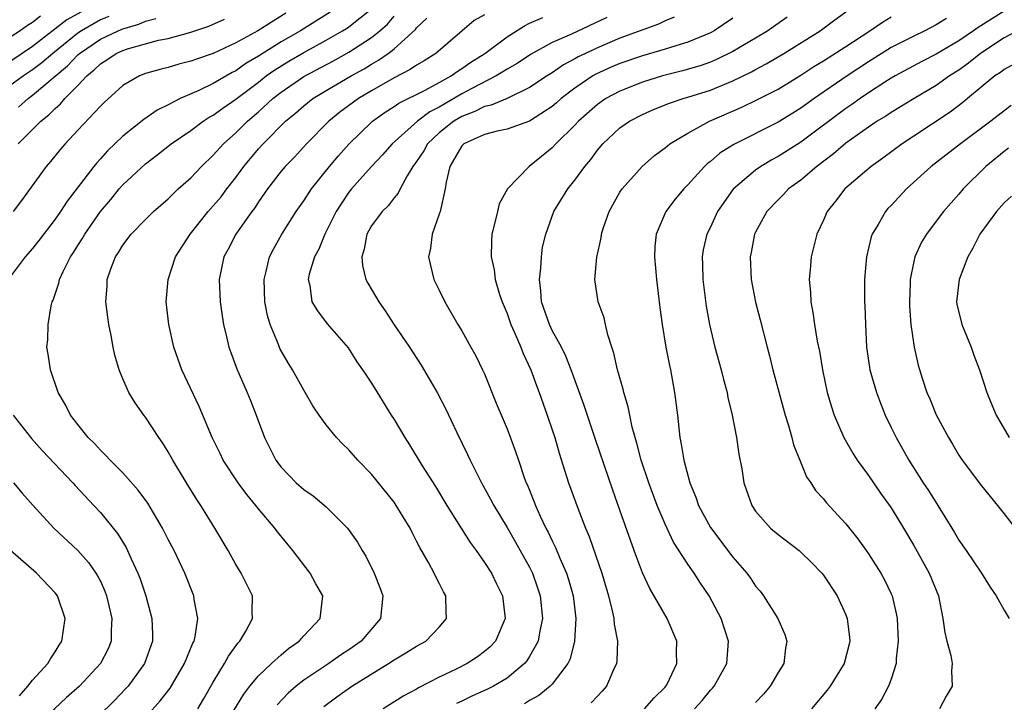
# Model space of a CAD drawing. Units: inches. Extents: x 2517000 to 2520000, y 1545000 to 1548000.
# Drawn here: x 2518192 to 2518279, y 1545882 to 1545942 of the extents above; entities that cross this region are included whole.
import ezdxf

# ---------------------------------------------------------------- set-up
doc = ezdxf.new("R2010")
doc.units = ezdxf.units.IN
doc.header["$MEASUREMENT"] = 0
doc.layers.add('LD25171545_2ft', color=114, linetype='Continuous')

msp = doc.modelspace()

# ---------------------------------------------------------------- linework, layer by layer
at = {"layer": 'LD25171545_2ft'}
for points, elevation in [([(2518219.354, 1545942.646), (2518216.724, 1545941), (2518215, 1545940.008), (2518213, 1545938.754), (2518211.892, 1545938.108), (2518211, 1545937.47), (2518210.678, 1545937.322), (2518209, 1545936.339), (2518207.715, 1545935.715), (2518206.07, 1545935), (2518205, 1545934.446), (2518204.028, 1545933.972), (2518202.854, 1545933.145), (2518201, 1545931.673), (2518199.628, 1545930.372), (2518199, 1545929.667), (2518198.675, 1545929.325), (2518198.42, 1545929), (2518196.063, 1545925.937), (2518195.472, 1545925), (2518195, 1545924.323), (2518193.561, 1545922.439), (2518193, 1545921.735), (2518192.355, 1545921), (2518190.843, 1545919)], 6866), ([(2518197.92, 1545943), (2518196.044, 1545941.955), (2518193, 1545939.622), (2518191, 1545938.256)], 6856), ([(2518215.432, 1545942.568), (2518212.932, 1545941), (2518211, 1545939.923), (2518209, 1545938.983), (2518207.498, 1545938.502), (2518207, 1545938.302), (2518205.957, 1545938.043), (2518205, 1545937.759), (2518204.395, 1545937.604), (2518203, 1545937.207), (2518202.458, 1545937), (2518201, 1545936.157), (2518199.34, 1545934.66), (2518199, 1545934.331), (2518197, 1545932.198), (2518195.881, 1545931), (2518195.474, 1545930.526), (2518194.578, 1545929.422), (2518194.192, 1545929), (2518192.022, 1545925.978), (2518191.291, 1545925)], 6864), ([(2518201.881, 1545879), (2518204.307, 1545881.693), (2518205.166, 1545882.834), (2518206.453, 1545885), (2518207.191, 1545886.809), (2518207.294, 1545887), (2518207.396, 1545887.396), (2518207.637, 1545889), (2518207.312, 1545890.688), (2518207.273, 1545891), (2518206.47, 1545893), (2518205.522, 1545895), (2518205, 1545895.992), (2518204.492, 1545897), (2518203.199, 1545899.198), (2518202.362, 1545900.362), (2518201, 1545901.869), (2518199.86, 1545903), (2518199.459, 1545903.459), (2518199, 1545903.879), (2518198.478, 1545904.479), (2518197.924, 1545905), (2518197, 1545906.15), (2518196.344, 1545907), (2518195.91, 1545907.91), (2518195.264, 1545909), (2518194.587, 1545911), (2518194.39, 1545912.39), (2518194.272, 1545913), (2518194.338, 1545913.662), (2518194.372, 1545915), (2518194.649, 1545916.649), (2518194.749, 1545917), (2518194.834, 1545917.166), (2518195.332, 1545918.668), (2518195.386, 1545919), (2518195.707, 1545919.707), (2518196.369, 1545921), (2518196.629, 1545921.371), (2518197, 1545921.985), (2518197.398, 1545922.602), (2518197.617, 1545923), (2518199, 1545925.001), (2518199.92, 1545926.08), (2518200.678, 1545927), (2518201, 1545927.362), (2518203, 1545929.222), (2518204.013, 1545929.987), (2518205.273, 1545931), (2518207, 1545932.181), (2518208.098, 1545933), (2518208.645, 1545933.355), (2518209, 1545933.541), (2518209.841, 1545934.159), (2518211, 1545934.951), (2518213, 1545936.463), (2518213.688, 1545937), (2518214.456, 1545937.544), (2518215.696, 1545938.304), (2518217, 1545939.078), (2518219, 1545940.171), (2518220.44, 1545941), (2518220.785, 1545941.216), (2518221, 1545941.362), (2518223, 1545942.936)], 6868), ([(2518233, 1545942.41), (2518232.105, 1545941.895), (2518228.69, 1545939), (2518227.659, 1545938.341), (2518227, 1545937.961), (2518226.436, 1545937.564), (2518225, 1545936.849), (2518223, 1545935.696), (2518221.85, 1545935), (2518220.207, 1545933.793), (2518219.231, 1545933), (2518217.25, 1545931), (2518216.175, 1545929.825), (2518215.354, 1545929), (2518215, 1545928.58), (2518213.789, 1545927), (2518213, 1545925.87), (2518212.662, 1545925.338), (2518212.398, 1545925), (2518210.987, 1545923), (2518210.314, 1545921.686), (2518209.938, 1545921), (2518209.529, 1545919), (2518209.602, 1545917), (2518209.771, 1545915.771), (2518209.903, 1545915), (2518210.21, 1545913.79), (2518210.387, 1545913), (2518210.537, 1545912.537), (2518211.081, 1545911.081), (2518211.994, 1545909), (2518212.284, 1545908.284), (2518212.791, 1545907), (2518213.53, 1545905), (2518214.536, 1545903), (2518215, 1545902.388), (2518216.34, 1545901), (2518217, 1545900.416), (2518217.841, 1545899.841), (2518219, 1545898.883), (2518220.886, 1545897), (2518221.755, 1545895.755), (2518222.184, 1545895), (2518222.504, 1545894.504), (2518223.239, 1545893), (2518223.741, 1545891.741), (2518224.01, 1545891), (2518223.803, 1545889), (2518222.084, 1545887), (2518221, 1545886.22), (2518220.266, 1545885.734), (2518219.225, 1545885), (2518217, 1545883.523), (2518216.333, 1545883), (2518215.626, 1545882.374), (2518214.652, 1545881.348)], 6874), ([(2518247.18, 1545881), (2518248.02, 1545881.98), (2518249, 1545882.926), (2518249.065, 1545883), (2518249.136, 1545883.136), (2518250.023, 1545885), (2518249.992, 1545886.009), (2518250.03, 1545887), (2518249.167, 1545889), (2518247.635, 1545891.635), (2518247, 1545893.046), (2518246.453, 1545894.453), (2518246.268, 1545895), (2518245.92, 1545895.92), (2518245, 1545898.575), (2518244.355, 1545900.355), (2518242.829, 1545904.829), (2518241.838, 1545907.838), (2518240.682, 1545911), (2518240.212, 1545912.212), (2518239.82, 1545913), (2518239, 1545914.491), (2518238.753, 1545915), (2518238.065, 1545917), (2518238.002, 1545918.002), (2518237.867, 1545919), (2518238.005, 1545920.005), (2518238.038, 1545921), (2518238.145, 1545921.855), (2518238.422, 1545923), (2518239.14, 1545925), (2518240.375, 1545927), (2518241, 1545927.782), (2518241.891, 1545929), (2518242.404, 1545929.597), (2518243, 1545930.421), (2518243.493, 1545931), (2518245, 1545932.418), (2518245.829, 1545933), (2518247, 1545933.603), (2518247.977, 1545934.023), (2518249.396, 1545934.604), (2518250.579, 1545935), (2518251, 1545935.118), (2518253, 1545935.746), (2518255, 1545936.577), (2518256.627, 1545937.372), (2518257, 1545937.584), (2518257.929, 1545938.071), (2518259.49, 1545939), (2518262.73, 1545941), (2518264.028, 1545941.972), (2518265.185, 1545942.815)], 6886), ([(2518279, 1545942.749), (2518276.701, 1545941.299), (2518276.293, 1545941), (2518275, 1545940.119), (2518273, 1545938.936), (2518271.723, 1545938.276), (2518269.349, 1545937), (2518269, 1545936.799), (2518268.446, 1545936.446), (2518267, 1545935.502), (2518266.263, 1545935), (2518265.532, 1545934.469), (2518265, 1545934.111), (2518261, 1545931.145), (2518259, 1545929.87), (2518258.433, 1545929.567), (2518257.48, 1545929), (2518257, 1545928.664), (2518255.024, 1545926.976), (2518253.636, 1545925), (2518253, 1545923.633), (2518252.684, 1545923), (2518252.377, 1545921.623), (2518252.271, 1545921), (2518252.304, 1545920.304), (2518252.33, 1545919), (2518252.641, 1545916.641), (2518252.93, 1545915), (2518253.397, 1545913), (2518253.948, 1545911), (2518254.151, 1545910.151), (2518254.476, 1545909), (2518254.555, 1545908.555), (2518254.929, 1545907), (2518255.309, 1545905), (2518255.534, 1545903.533), (2518255.772, 1545902.228), (2518255.97, 1545901), (2518256.657, 1545899), (2518257, 1545898.502), (2518258.322, 1545897), (2518259, 1545896.426), (2518260.847, 1545895), (2518261, 1545894.868), (2518261.945, 1545893.945), (2518262.856, 1545893), (2518263, 1545892.818), (2518264.212, 1545891), (2518265, 1545889.303), (2518265.117, 1545889), (2518265.319, 1545887.319), (2518265.342, 1545887), (2518265.283, 1545886.717), (2518264.838, 1545885), (2518263.611, 1545883), (2518263.353, 1545882.648), (2518261.959, 1545881)], 6892), ([(2518193.701, 1545942.299), (2518193, 1545941.734), (2518192.537, 1545941.463), (2518191.9, 1545941), (2518191, 1545940.399)], 6854), ([(2518199.744, 1545942.256), (2518199, 1545941.956), (2518197.326, 1545941), (2518197, 1545940.78), (2518194.781, 1545939), (2518193.828, 1545938.172), (2518193, 1545937.549), (2518192.197, 1545937), (2518191, 1545936.118)], 6858), ([(2518191.726, 1545931), (2518193.733, 1545933), (2518194.445, 1545933.555), (2518195, 1545934.137), (2518195.47, 1545934.53), (2518195.852, 1545935), (2518197, 1545936.148), (2518197.795, 1545937), (2518198.465, 1545937.535), (2518199, 1545938.083), (2518199.573, 1545938.427), (2518200.405, 1545939), (2518201, 1545939.267), (2518201.4, 1545939.4), (2518204.159, 1545940.159), (2518205, 1545940.331), (2518207, 1545940.883), (2518208.599, 1545941.402), (2518209.977, 1545942.022)], 6862), ([(2518191.765, 1545934.235), (2518192.598, 1545935), (2518193, 1545935.292), (2518196.102, 1545937.898), (2518197, 1545938.857), (2518197.157, 1545939), (2518199, 1545940.254), (2518200.585, 1545941), (2518201, 1545941.175), (2518202.419, 1545941.58), (2518203, 1545941.843), (2518203.926, 1545942.074)], 6860), ([(2518207.619, 1545881), (2518208.141, 1545881.859), (2518209, 1545883.365), (2518209.985, 1545885), (2518210.335, 1545885.665), (2518211.178, 1545886.822), (2518211.355, 1545887), (2518211.881, 1545887.881), (2518212.483, 1545889), (2518212.452, 1545889.548), (2518212.473, 1545891), (2518211.476, 1545893), (2518211, 1545893.757), (2518210.309, 1545895), (2518209.139, 1545897), (2518207.909, 1545899), (2518207.533, 1545899.533), (2518206.63, 1545901), (2518205.409, 1545903), (2518205, 1545903.746), (2518204.52, 1545904.521), (2518204.171, 1545905), (2518203, 1545906.794), (2518202.836, 1545907), (2518202.068, 1545908.068), (2518201.516, 1545909), (2518201, 1545910.188), (2518200.673, 1545911), (2518200.293, 1545912.293), (2518200.147, 1545913), (2518199.971, 1545914.029), (2518199.758, 1545915), (2518199.652, 1545915.652), (2518199.498, 1545917), (2518199.597, 1545918.403), (2518199.612, 1545919), (2518199.941, 1545919.941), (2518200.343, 1545921), (2518200.611, 1545921.389), (2518201, 1545922.042), (2518201.74, 1545923), (2518203, 1545924.312), (2518203.702, 1545925), (2518205, 1545926.139), (2518205.895, 1545927), (2518207, 1545927.987), (2518207.956, 1545929), (2518209, 1545929.994), (2518209.894, 1545931), (2518211, 1545931.975), (2518212.034, 1545933), (2518213, 1545933.829), (2518214.276, 1545935), (2518215, 1545935.566), (2518217, 1545936.96), (2518219.646, 1545938.354), (2518221, 1545939.099), (2518223, 1545940.401), (2518223.736, 1545941), (2518224.411, 1545941.589), (2518225, 1545942.283)], 6870), ([(2518209.428, 1545878.572), (2518211.708, 1545882.292), (2518212.245, 1545883), (2518213, 1545883.925), (2518214.142, 1545885), (2518215, 1545885.782), (2518215.661, 1545886.339), (2518216.6, 1545887), (2518217, 1545887.462), (2518218.46, 1545889), (2518218.687, 1545891), (2518218.075, 1545892.075), (2518217.571, 1545893), (2518216.039, 1545895), (2518214.669, 1545896.669), (2518214.44, 1545897), (2518213, 1545898.692), (2518212.769, 1545899), (2518211.956, 1545899.956), (2518211.187, 1545901), (2518209.87, 1545903), (2518209.593, 1545903.593), (2518208.886, 1545905), (2518207.744, 1545907.744), (2518206.21, 1545911), (2518205.507, 1545913), (2518205.061, 1545915), (2518204.833, 1545917), (2518204.993, 1545919), (2518205.666, 1545921), (2518206.936, 1545923), (2518208.543, 1545925), (2518209, 1545925.499), (2518209.688, 1545926.312), (2518210.207, 1545927), (2518211, 1545928.008), (2518211.715, 1545929), (2518213, 1545930.542), (2518213.409, 1545931), (2518215.399, 1545933), (2518216.281, 1545933.719), (2518217, 1545934.364), (2518217.809, 1545935), (2518219, 1545935.721), (2518221.207, 1545937), (2518222.354, 1545937.646), (2518223, 1545938.044), (2518223.616, 1545938.385), (2518224.492, 1545939), (2518225, 1545939.398), (2518226.893, 1545941.107), (2518227, 1545941.262), (2518227.891, 1545942.109)], 6872), ([(2518218.784, 1545881.215), (2518219.934, 1545882.066), (2518221.263, 1545883), (2518224.519, 1545885), (2518225, 1545885.336), (2518226.053, 1545885.947), (2518227, 1545886.559), (2518227.801, 1545887), (2518229, 1545888.224), (2518229.656, 1545889), (2518229.6, 1545889.6), (2518229.581, 1545891), (2518229.363, 1545891.363), (2518229, 1545892.106), (2518228.69, 1545892.69), (2518228.557, 1545893), (2518228.051, 1545893.95), (2518227.272, 1545895.273), (2518227, 1545895.839), (2518226.596, 1545896.596), (2518226.412, 1545897), (2518225.193, 1545899), (2518225, 1545899.275), (2518223, 1545901.766), (2518221.78, 1545903), (2518221, 1545903.907), (2518220.435, 1545904.436), (2518219.913, 1545905), (2518219, 1545906.121), (2518218.376, 1545907), (2518217.821, 1545907.821), (2518217, 1545909.207), (2518216.009, 1545911), (2518215.617, 1545911.617), (2518214.893, 1545912.893), (2518214.768, 1545913.232), (2518214.026, 1545915), (2518213.79, 1545915.791), (2518213.567, 1545917), (2518213.498, 1545919), (2518213.692, 1545919.692), (2518213.982, 1545921), (2518214.321, 1545921.679), (2518215.064, 1545923), (2518216.325, 1545925), (2518217, 1545925.946), (2518217.687, 1545927), (2518219.296, 1545929), (2518220.07, 1545929.93), (2518221, 1545930.97), (2518223, 1545932.925), (2518223.084, 1545933), (2518224.209, 1545933.791), (2518225, 1545934.299), (2518225.408, 1545934.592), (2518227.745, 1545935.745), (2518229, 1545936.417), (2518230.049, 1545937), (2518230.597, 1545937.403), (2518231, 1545937.648), (2518231.788, 1545938.212), (2518233.036, 1545939), (2518235, 1545940.469), (2518236.552, 1545941.448), (2518237, 1545941.665), (2518238.178, 1545942.178)], 6876), ([(2518243.832, 1545942.168), (2518240.701, 1545940.701), (2518239, 1545939.954), (2518237.09, 1545938.91), (2518235.884, 1545938.116), (2518235, 1545937.601), (2518234.641, 1545937.359), (2518234.052, 1545937), (2518231.886, 1545935.886), (2518231, 1545935.406), (2518229, 1545934.239), (2518228.17, 1545933.83), (2518227.073, 1545933), (2518224.822, 1545931), (2518223.973, 1545930.027), (2518222.997, 1545929), (2518221.219, 1545927), (2518221, 1545926.72), (2518220.313, 1545925.687), (2518219.877, 1545925), (2518218.864, 1545923), (2518218.338, 1545921.662), (2518217.96, 1545921), (2518217.471, 1545919.471), (2518217.386, 1545919), (2518217.535, 1545918.465), (2518217.732, 1545917), (2518218.208, 1545916.208), (2518219.078, 1545915.078), (2518220.937, 1545912.937), (2518221.717, 1545911.716), (2518222.217, 1545911), (2518222.521, 1545910.521), (2518223, 1545909.83), (2518224.738, 1545907), (2518225, 1545906.595), (2518225.945, 1545905), (2518226.366, 1545904.366), (2518227.5, 1545902.5), (2518228.665, 1545900.665), (2518229.682, 1545899), (2518231.728, 1545895.728), (2518232.265, 1545895), (2518233, 1545893.955), (2518233.616, 1545893), (2518234.064, 1545892.064), (2518234.606, 1545891), (2518234.838, 1545889), (2518233.974, 1545887), (2518233.502, 1545886.498), (2518233, 1545886.07), (2518232.391, 1545885.609), (2518231.477, 1545885), (2518230.503, 1545884.503), (2518229, 1545883.789), (2518227.154, 1545882.846), (2518227, 1545882.744), (2518225.863, 1545882.137), (2518224.033, 1545881)], 6878), ([(2518249.796, 1545942.204), (2518249, 1545941.882), (2518248.401, 1545941.599), (2518245, 1545940.336), (2518243, 1545939.501), (2518241.935, 1545939), (2518241.309, 1545938.691), (2518241, 1545938.507), (2518240.013, 1545937.987), (2518239, 1545937.286), (2518238.541, 1545937), (2518237, 1545935.981), (2518235, 1545935.021), (2518233.591, 1545934.409), (2518233, 1545934.292), (2518232.149, 1545933.851), (2518231, 1545933.421), (2518230.301, 1545933), (2518229, 1545931.962), (2518227.955, 1545931), (2518227.621, 1545930.379), (2518227, 1545929.441), (2518226.676, 1545929), (2518226.151, 1545928.151), (2518225.549, 1545927), (2518225.376, 1545926.624), (2518225, 1545926.207), (2518224.477, 1545925.523), (2518223.938, 1545925), (2518223, 1545923.727), (2518222.595, 1545923), (2518222.339, 1545921.661), (2518222.145, 1545921), (2518222.215, 1545920.215), (2518222.508, 1545919), (2518222.666, 1545918.666), (2518223.651, 1545917), (2518224.207, 1545916.207), (2518225, 1545914.983), (2518226.37, 1545913), (2518227.409, 1545911.408), (2518228.815, 1545909), (2518229.563, 1545907.563), (2518230.559, 1545905.44), (2518231.514, 1545903.513), (2518231.738, 1545903), (2518232.743, 1545901), (2518233.546, 1545899.546), (2518233.818, 1545899), (2518235, 1545897.053), (2518235.759, 1545895.758), (2518237, 1545893.523), (2518237.252, 1545893), (2518237.711, 1545891.711), (2518237.943, 1545891), (2518238.14, 1545889), (2518237.893, 1545887.893), (2518237.747, 1545887), (2518237, 1545885.626), (2518236.761, 1545885.239), (2518236.558, 1545885), (2518235, 1545883.715), (2518233.79, 1545883), (2518233.262, 1545882.738), (2518231.876, 1545882.124), (2518231, 1545881.69), (2518230.526, 1545881.474)], 6880), ([(2518255, 1545942.118), (2518253.333, 1545941), (2518253, 1545940.824), (2518251, 1545939.993), (2518249.549, 1545939.548), (2518249, 1545939.361), (2518247, 1545938.778), (2518245, 1545938.105), (2518244.225, 1545937.775), (2518242.848, 1545937.152), (2518242.593, 1545937), (2518241, 1545935.908), (2518239.806, 1545935), (2518239.384, 1545934.616), (2518239, 1545934.295), (2518237, 1545933.011), (2518235, 1545932.281), (2518234.115, 1545932.115), (2518233, 1545931.818), (2518231.175, 1545931), (2518231, 1545930.831), (2518229.924, 1545929), (2518229.61, 1545927.61), (2518229.53, 1545927), (2518229.068, 1545925), (2518229, 1545924.771), (2518228.364, 1545923), (2518228.228, 1545921.771), (2518228.062, 1545921), (2518228.228, 1545920.228), (2518228.532, 1545919), (2518229, 1545918.054), (2518229.486, 1545917), (2518230.656, 1545915), (2518231, 1545914.443), (2518231.81, 1545913), (2518232.234, 1545912.234), (2518232.838, 1545911), (2518233, 1545910.638), (2518234.053, 1545908.053), (2518235, 1545905.786), (2518235.76, 1545903.76), (2518236.003, 1545903), (2518236.521, 1545901.479), (2518236.701, 1545901), (2518236.799, 1545900.798), (2518237.387, 1545899.387), (2518237.524, 1545899), (2518237.938, 1545898.062), (2518238.447, 1545897), (2518238.641, 1545896.641), (2518239, 1545895.854), (2518239.287, 1545895.287), (2518239.662, 1545894.338), (2518240.252, 1545893), (2518240.437, 1545892.437), (2518240.842, 1545891), (2518241.097, 1545889), (2518240.978, 1545887), (2518240.58, 1545885.42), (2518240.377, 1545885), (2518239, 1545883.193), (2518238.822, 1545883), (2518237.824, 1545882.176), (2518237, 1545881.742), (2518236.549, 1545881.451)], 6882), ([(2518259.795, 1545942.205), (2518258.076, 1545941), (2518257, 1545940.346), (2518255, 1545939.17), (2518253.543, 1545938.457), (2518253, 1545938.234), (2518252.093, 1545937.908), (2518250.547, 1545937.453), (2518248.768, 1545937), (2518247, 1545936.452), (2518245, 1545935.67), (2518243.757, 1545935), (2518243, 1545934.472), (2518241.327, 1545933), (2518241, 1545932.643), (2518239.322, 1545931), (2518239, 1545930.648), (2518236.963, 1545929), (2518235.036, 1545927), (2518234.316, 1545925.684), (2518234.145, 1545925), (2518233.903, 1545923.903), (2518233.665, 1545923), (2518233.626, 1545922.374), (2518233.607, 1545921), (2518233.852, 1545919.853), (2518233.947, 1545919), (2518234.331, 1545917.669), (2518234.556, 1545917), (2518235, 1545915.973), (2518235.34, 1545915), (2518235.64, 1545914.36), (2518236.223, 1545913), (2518236.437, 1545912.437), (2518237.116, 1545911), (2518237.61, 1545909.61), (2518237.853, 1545909), (2518238.566, 1545907), (2518239, 1545905.702), (2518239.222, 1545905), (2518239.616, 1545903.616), (2518240.447, 1545901), (2518241.258, 1545898.742), (2518241.936, 1545897), (2518242.261, 1545896.261), (2518243.396, 1545893), (2518243.982, 1545891), (2518244.318, 1545889.682), (2518244.456, 1545889), (2518244.486, 1545888.486), (2518244.771, 1545887), (2518244.726, 1545885.274), (2518244.681, 1545885), (2518244.394, 1545884.394), (2518243.814, 1545883), (2518243.432, 1545882.568), (2518243, 1545882.135), (2518242.457, 1545881.543)], 6884), ([(2518251.61, 1545881), (2518252.26, 1545881.74), (2518253, 1545882.639), (2518253.179, 1545882.821), (2518253.326, 1545883), (2518254.454, 1545885), (2518254.619, 1545887), (2518253.97, 1545889), (2518252.895, 1545891), (2518252.122, 1545892.122), (2518251.555, 1545893), (2518251, 1545893.799), (2518249.745, 1545895.746), (2518249, 1545897.329), (2518248.303, 1545899), (2518247.551, 1545901), (2518246.87, 1545903), (2518246.5, 1545904.5), (2518246.336, 1545905), (2518246.073, 1545905.928), (2518245.858, 1545907), (2518245.731, 1545907.731), (2518245.327, 1545909), (2518245.272, 1545909.272), (2518244.78, 1545911), (2518244.468, 1545912.468), (2518244.274, 1545913), (2518243.917, 1545914.083), (2518243.715, 1545915), (2518243.602, 1545915.602), (2518243.08, 1545917), (2518242.769, 1545919), (2518242.959, 1545920.959), (2518243.331, 1545922.669), (2518243.354, 1545923), (2518243.516, 1545923.516), (2518244.027, 1545925), (2518245, 1545926.706), (2518245.183, 1545927), (2518246.949, 1545929), (2518248.042, 1545929.958), (2518249, 1545930.653), (2518249.425, 1545931), (2518251, 1545931.952), (2518252.93, 1545933), (2518255.771, 1545934.229), (2518257.123, 1545934.877), (2518259, 1545935.841), (2518261, 1545937.065), (2518262.167, 1545937.833), (2518263, 1545938.333), (2518265, 1545939.609), (2518267.126, 1545941), (2518268.226, 1545941.774), (2518269, 1545942.222)], 6888), ([(2518273.913, 1545942.087), (2518273, 1545941.517), (2518271.987, 1545941), (2518271, 1545940.529), (2518269, 1545939.515), (2518267, 1545938.252), (2518265.123, 1545937), (2518262.201, 1545935), (2518261, 1545934.138), (2518260.298, 1545933.702), (2518259, 1545932.911), (2518255.068, 1545930.932), (2518253.844, 1545930.156), (2518253, 1545929.439), (2518252.746, 1545929.254), (2518252.476, 1545929), (2518251, 1545927.366), (2518250.643, 1545927), (2518249.894, 1545926.105), (2518249.064, 1545925), (2518248.213, 1545923), (2518248.097, 1545921.903), (2518248.057, 1545921), (2518248.222, 1545919), (2518248.521, 1545916.521), (2518248.733, 1545915), (2518249.072, 1545913), (2518249.377, 1545911.377), (2518249.461, 1545911), (2518249.82, 1545909), (2518250.076, 1545907), (2518250.289, 1545905), (2518250.422, 1545904.422), (2518250.637, 1545903), (2518251.182, 1545901), (2518251.727, 1545899.727), (2518251.948, 1545899), (2518253, 1545897.039), (2518255, 1545894.425), (2518256.241, 1545893), (2518256.559, 1545892.559), (2518257, 1545891.865), (2518257.401, 1545891.4), (2518257.702, 1545891), (2518258.961, 1545889), (2518259.589, 1545887.589), (2518259.766, 1545887), (2518259.638, 1545886.362), (2518259.496, 1545885), (2518259, 1545884.201), (2518258.287, 1545883), (2518257.696, 1545882.304), (2518257, 1545881.55)], 6890), ([(2518281, 1545941.439), (2518279, 1545940.373), (2518276.923, 1545939), (2518275.859, 1545938.141), (2518275, 1545937.529), (2518274.183, 1545937), (2518273, 1545936.145), (2518271.048, 1545935), (2518269, 1545933.77), (2518268.542, 1545933.458), (2518267.78, 1545933), (2518267, 1545932.481), (2518265, 1545931.057), (2518263.897, 1545930.103), (2518262.415, 1545929), (2518261, 1545927.78), (2518259.928, 1545927), (2518259.484, 1545926.516), (2518259, 1545926.055), (2518257.987, 1545925), (2518257, 1545923.172), (2518256.92, 1545923), (2518256.619, 1545921.381), (2518256.534, 1545921), (2518256.6, 1545919), (2518256.992, 1545916.992), (2518257.412, 1545915.412), (2518258.027, 1545913), (2518258.239, 1545912.239), (2518258.544, 1545911), (2518259.624, 1545907), (2518259.915, 1545906.085), (2518260.217, 1545905), (2518260.368, 1545904.368), (2518260.905, 1545903), (2518261.517, 1545901.518), (2518261.882, 1545901), (2518262.317, 1545900.317), (2518263, 1545899.588), (2518263.256, 1545899.256), (2518265, 1545897.384), (2518266.042, 1545896.042), (2518266.803, 1545895), (2518267, 1545894.72), (2518268.095, 1545893), (2518268.407, 1545892.407), (2518269, 1545891.183), (2518269.081, 1545891), (2518269.448, 1545889.447), (2518269.536, 1545889), (2518269.63, 1545887), (2518269.442, 1545885.442), (2518269.434, 1545885), (2518269, 1545883.611), (2518268.783, 1545883), (2518268.16, 1545881.84), (2518267.559, 1545881)], 6894), ([(2518279.91, 1545938.089), (2518279, 1545937.587), (2518278.679, 1545937.321), (2518278.193, 1545937), (2518275.761, 1545935), (2518275.353, 1545934.647), (2518274.216, 1545933.784), (2518271, 1545931.664), (2518269.966, 1545931), (2518268.272, 1545929.728), (2518267.228, 1545929), (2518264.895, 1545927), (2518264.081, 1545925.919), (2518263.334, 1545925), (2518263, 1545924.23), (2518262.418, 1545923), (2518261.913, 1545921), (2518261.833, 1545919.833), (2518261.738, 1545919), (2518261.861, 1545917.86), (2518261.889, 1545917), (2518262.079, 1545916.08), (2518262.227, 1545915), (2518262.467, 1545913.534), (2518262.647, 1545912.647), (2518262.915, 1545911), (2518263.342, 1545909), (2518263.716, 1545907.716), (2518263.965, 1545907), (2518264.82, 1545905), (2518265.609, 1545903.609), (2518265.994, 1545903), (2518267, 1545901.643), (2518268.075, 1545900.075), (2518269, 1545898.771), (2518270.089, 1545897), (2518271, 1545895.452), (2518272.358, 1545893), (2518273.182, 1545891), (2518273.593, 1545889), (2518273.757, 1545887.757), (2518273.93, 1545887), (2518274.281, 1545885.719), (2518274.4, 1545885), (2518274.357, 1545884.358), (2518274.411, 1545883), (2518273.886, 1545882.114), (2518273.272, 1545881)], 6896), ([(2518279.623, 1545934.377), (2518279, 1545933.921), (2518277.835, 1545933), (2518275.135, 1545931), (2518272.555, 1545929), (2518270.352, 1545927), (2518269, 1545925.552), (2518268.723, 1545925.276), (2518268.491, 1545925), (2518267.849, 1545923.85), (2518267.333, 1545923), (2518267.247, 1545922.753), (2518266.819, 1545921), (2518266.64, 1545919), (2518266.657, 1545917), (2518266.681, 1545916.681), (2518266.732, 1545915), (2518266.835, 1545913), (2518267.125, 1545911), (2518267.697, 1545909), (2518268.048, 1545908.048), (2518268.476, 1545907), (2518269, 1545905.895), (2518269.433, 1545905), (2518270.57, 1545903), (2518271.851, 1545901), (2518272.31, 1545900.311), (2518273.134, 1545899), (2518274.604, 1545896.605), (2518275, 1545895.915), (2518275.638, 1545895), (2518276.993, 1545893), (2518277.758, 1545891.758), (2518278.294, 1545891), (2518279, 1545889.741), (2518279.461, 1545889)], 6898), ([(2518279.397, 1545930.603), (2518279, 1545930.314), (2518277.384, 1545929), (2518275.386, 1545927), (2518275, 1545926.532), (2518273.635, 1545925), (2518273, 1545924.142), (2518272.12, 1545923), (2518271.701, 1545922.299), (2518271.1, 1545921), (2518271, 1545920.57), (2518270.692, 1545919), (2518270.692, 1545918.692), (2518270.628, 1545917), (2518270.637, 1545916.637), (2518270.756, 1545915), (2518271.038, 1545913), (2518271.401, 1545911.401), (2518271.745, 1545910.255), (2518272.159, 1545909), (2518272.429, 1545908.429), (2518273, 1545907.015), (2518274.087, 1545905), (2518274.432, 1545904.432), (2518275, 1545903.446), (2518275.29, 1545903), (2518277, 1545900.742), (2518278.422, 1545899), (2518279, 1545898.266), (2518281, 1545895.662)], 6900), ([(2518279.645, 1545926.354), (2518279, 1545925.769), (2518278.327, 1545925), (2518276.854, 1545923), (2518276.237, 1545921.763), (2518275.799, 1545921), (2518275.016, 1545919), (2518274.793, 1545917), (2518274.822, 1545916.822), (2518275.252, 1545915), (2518276.076, 1545913), (2518276.308, 1545912.309), (2518276.826, 1545911), (2518277.486, 1545909), (2518277.914, 1545907.914), (2518278.31, 1545907), (2518279.443, 1545905)], 6902), ([(2518191.296, 1545907), (2518192.909, 1545904.909), (2518193.859, 1545903.859), (2518196.562, 1545901), (2518196.761, 1545900.761), (2518198.419, 1545899), (2518199, 1545898.359), (2518200.515, 1545896.515), (2518201.272, 1545895.273), (2518201.407, 1545895), (2518201.714, 1545894.286), (2518202.326, 1545893), (2518202.518, 1545892.517), (2518203.019, 1545891), (2518203.567, 1545889), (2518203.615, 1545887.614), (2518203.605, 1545887), (2518202.916, 1545885), (2518201.448, 1545883), (2518201.24, 1545882.76), (2518200.25, 1545881.75), (2518197.442, 1545879)], 6866), ([(2518191.322, 1545901), (2518192.073, 1545900.073), (2518193.017, 1545899.017), (2518194.885, 1545897), (2518197, 1545894.996), (2518197.947, 1545893.947), (2518198.611, 1545893), (2518198.758, 1545892.758), (2518199, 1545892.286), (2518199.408, 1545891.408), (2518199.559, 1545891), (2518200.025, 1545889), (2518199.952, 1545887.952), (2518199.951, 1545887), (2518199.682, 1545886.318), (2518199.019, 1545885), (2518197.143, 1545883), (2518196.01, 1545881.99), (2518194.935, 1545881), (2518193.186, 1545879), (2518193, 1545878.719), (2518192.375, 1545877.625), (2518192.052, 1545877), (2518190.527, 1545873.473)], 6864), ([(2518191.845, 1545882.155), (2518192.595, 1545883), (2518193, 1545883.54), (2518194.365, 1545885), (2518194.581, 1545885.419), (2518195, 1545886.032), (2518195.362, 1545886.638), (2518195.604, 1545887), (2518195.89, 1545889), (2518195.209, 1545891), (2518195, 1545891.272), (2518193.361, 1545893), (2518191.031, 1545895.031)], 6862)]:
    msp.add_lwpolyline(points, dxfattribs=dict(at, elevation=elevation))

doc.saveas('drawing.dxf')
